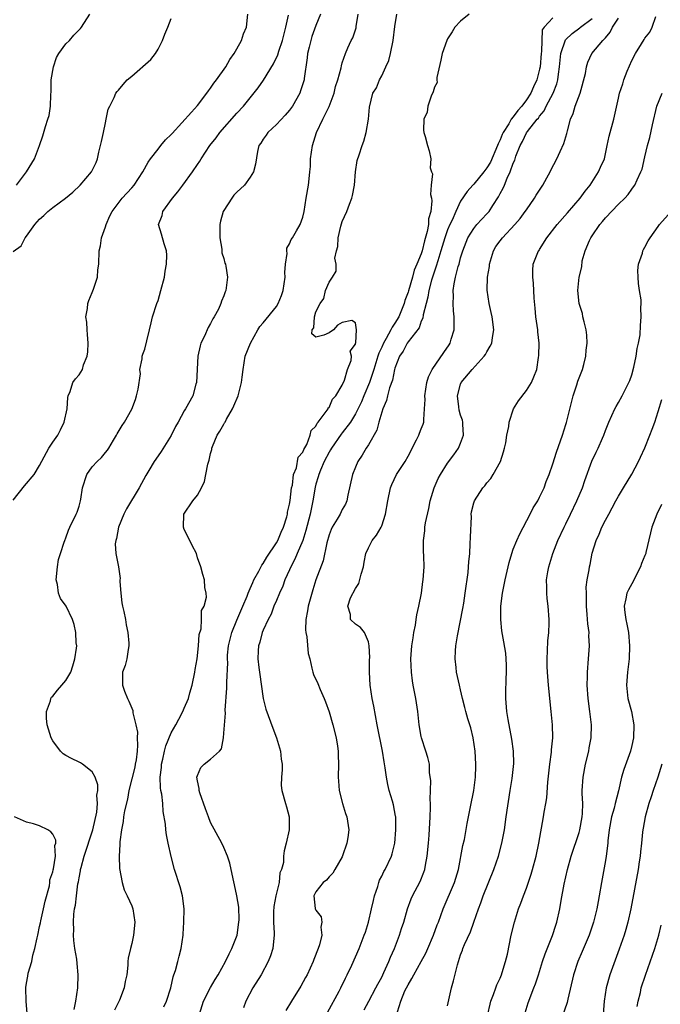
# Model space of a CAD drawing. Units: inches. Extents: x 2619000 to 2622000, y 1491000 to 1494000.
# Drawn here: x 2620044 to 2620141, y 1491295 to 1491444 of the extents above; entities that cross this region are included whole.
import ezdxf

# ---------------------------------------------------------------- set-up
doc = ezdxf.new("R2010")
doc.units = ezdxf.units.IN
doc.header["$MEASUREMENT"] = 0
doc.layers.add('LD26191491_2ft', color=232, linetype='Continuous')

msp = doc.modelspace()

# ---------------------------------------------------------------- linework, layer by layer
at = {"layer": 'LD26191491_2ft'}
for points, elevation in [([(2620043, 1491371.14), (2620044.71, 1491373.29), (2620046.17, 1491375), (2620047, 1491376.41), (2620048.43, 1491379), (2620049, 1491379.95), (2620049.75, 1491381), (2620050.2, 1491381.8), (2620050.76, 1491383), (2620051.17, 1491385), (2620051.3, 1491386.7), (2620051.36, 1491387), (2620051.64, 1491387.64), (2620052.06, 1491389), (2620052.44, 1491389.56), (2620053, 1491390.15), (2620053.52, 1491391), (2620053.69, 1491391.69), (2620054.22, 1491393), (2620054.31, 1491393.69), (2620054.37, 1491395), (2620054.29, 1491396.29), (2620054.21, 1491397), (2620054.16, 1491398.16), (2620054.05, 1491399), (2620054.27, 1491400.27), (2620054.35, 1491401), (2620054.51, 1491401.49), (2620055, 1491402.66), (2620055.2, 1491403.2), (2620055.78, 1491405), (2620055.86, 1491406.14), (2620056.02, 1491407), (2620056.05, 1491409), (2620056.25, 1491409.75), (2620056.41, 1491411), (2620057, 1491412.66), (2620057.1, 1491413), (2620057.69, 1491414.31), (2620058.03, 1491415), (2620059.56, 1491417), (2620061, 1491418.58), (2620061.36, 1491419), (2620062.68, 1491421), (2620063.49, 1491422.51), (2620063.85, 1491423), (2620065, 1491424.47), (2620065.45, 1491425), (2620066.14, 1491425.86), (2620067, 1491426.67), (2620067.15, 1491426.85), (2620070.08, 1491430.08), (2620071, 1491431.12), (2620072.43, 1491433), (2620072.65, 1491433.35), (2620073, 1491433.76), (2620073.49, 1491434.51), (2620073.88, 1491435), (2620075.3, 1491437), (2620075.9, 1491438.1), (2620076.6, 1491439), (2620077, 1491439.71), (2620077.68, 1491441), (2620078.01, 1491441.99), (2620078.44, 1491443), (2620078.66, 1491445)], 8314), ([(2620043.49, 1491419), (2620045, 1491421), (2620046.24, 1491423), (2620047.01, 1491425), (2620047.5, 1491426.5), (2620047.91, 1491427.91), (2620048.28, 1491429), (2620048.44, 1491429.56), (2620048.67, 1491431), (2620048.72, 1491432.72), (2620048.75, 1491433.25), (2620048.77, 1491435), (2620049.1, 1491437), (2620049.58, 1491438.42), (2620049.95, 1491439), (2620051, 1491440.45), (2620051.56, 1491441), (2620052.22, 1491441.78), (2620053.21, 1491442.79), (2620053.37, 1491443), (2620054.65, 1491445)], 8310), ([(2620052.26, 1491293.74), (2620052.5, 1491295), (2620052.82, 1491297), (2620052.89, 1491299), (2620052.73, 1491300.73), (2620052.64, 1491301.36), (2620052.37, 1491303), (2620052.22, 1491304.22), (2620052.17, 1491305), (2620052.19, 1491305.81), (2620052.15, 1491307), (2620052.19, 1491308.19), (2620052.31, 1491309), (2620052.45, 1491309.55), (2620052.59, 1491311), (2620052.83, 1491312.83), (2620052.9, 1491313.1), (2620053, 1491313.73), (2620053.23, 1491314.77), (2620053.24, 1491315), (2620053.3, 1491315.3), (2620053.79, 1491317), (2620055.11, 1491321), (2620055.7, 1491323.7), (2620055.81, 1491325), (2620055.72, 1491326.28), (2620055.85, 1491327), (2620055.86, 1491327.86), (2620055.45, 1491329), (2620055, 1491329.85), (2620053.51, 1491331), (2620053.21, 1491331.21), (2620053, 1491331.28), (2620051.87, 1491331.87), (2620051, 1491332.3), (2620050.58, 1491332.58), (2620050.19, 1491333), (2620049, 1491334.55), (2620048.76, 1491335), (2620048.34, 1491336.34), (2620048.17, 1491337), (2620048.07, 1491337.93), (2620048.05, 1491339), (2620048.65, 1491340.65), (2620048.71, 1491341), (2620048.81, 1491341.19), (2620049, 1491341.35), (2620049.73, 1491342.27), (2620050.4, 1491343), (2620051, 1491343.7), (2620051.73, 1491345), (2620052.06, 1491345.94), (2620052.38, 1491347), (2620052.61, 1491348.61), (2620052.64, 1491349), (2620052.57, 1491349.43), (2620052.5, 1491351), (2620052.25, 1491352.25), (2620051.99, 1491353), (2620051.03, 1491355), (2620050.16, 1491356.16), (2620049.88, 1491357), (2620049.71, 1491358.29), (2620049.51, 1491359), (2620049.7, 1491361), (2620049.89, 1491362.11), (2620050.19, 1491363), (2620050.76, 1491364.76), (2620050.82, 1491365), (2620051, 1491365.41), (2620051.42, 1491366.58), (2620051.61, 1491367), (2620052.58, 1491369), (2620052.71, 1491369.29), (2620053, 1491370.2), (2620053.23, 1491371), (2620053.26, 1491371.26), (2620053.54, 1491373), (2620054.19, 1491375), (2620055, 1491376.17), (2620055.76, 1491377), (2620056.39, 1491377.61), (2620057, 1491378.38), (2620057.3, 1491378.7), (2620057.51, 1491379), (2620058.24, 1491380.24), (2620058.71, 1491381), (2620058.81, 1491381.19), (2620059.55, 1491382.45), (2620059.89, 1491383), (2620061, 1491384.97), (2620061.56, 1491386.44), (2620061.75, 1491387), (2620061.98, 1491387.98), (2620062.32, 1491390.32), (2620062.25, 1491391), (2620062.58, 1491392.58), (2620062.57, 1491393), (2620062.68, 1491393.32), (2620063, 1491394.08), (2620063.32, 1491395.32), (2620063.73, 1491397), (2620063.94, 1491398.06), (2620064.18, 1491399), (2620064.81, 1491401), (2620065, 1491401.47), (2620065.45, 1491403), (2620065.97, 1491405), (2620066.1, 1491405.9), (2620066.31, 1491407), (2620066.35, 1491408.35), (2620066.31, 1491409), (2620065.94, 1491410.06), (2620065.55, 1491411.55), (2620065.1, 1491413), (2620065.62, 1491414.38), (2620065.75, 1491415), (2620067.19, 1491417), (2620068.03, 1491417.97), (2620068.75, 1491419), (2620070.22, 1491421), (2620071, 1491422.13), (2620071.37, 1491422.63), (2620071.58, 1491423), (2620072.88, 1491425), (2620073.82, 1491426.18), (2620074.38, 1491427), (2620077, 1491429.95), (2620077.97, 1491431), (2620080.22, 1491433.78), (2620081.04, 1491434.96), (2620082.55, 1491437.45), (2620083.2, 1491438.8), (2620083.36, 1491439.36), (2620083.92, 1491441), (2620084.43, 1491443), (2620084.81, 1491444.81)], 8316), ([(2620089.72, 1491445), (2620089, 1491443.27), (2620088.4, 1491441.6), (2620088.23, 1491441), (2620087.99, 1491439.99), (2620087.73, 1491439), (2620087.66, 1491438.34), (2620087.21, 1491435.21), (2620087.2, 1491435), (2620087.16, 1491434.84), (2620086.68, 1491433.32), (2620086.55, 1491433), (2620085.42, 1491431), (2620085, 1491430.41), (2620084.35, 1491429.65), (2620083, 1491428.21), (2620081.68, 1491427), (2620081.43, 1491426.57), (2620081, 1491426.01), (2620080.62, 1491425.38), (2620080.33, 1491425), (2620080.11, 1491424.11), (2620079.8, 1491422.2), (2620079.5, 1491421), (2620079, 1491420.23), (2620078.14, 1491419), (2620077, 1491417.92), (2620076.55, 1491417.45), (2620076.2, 1491417), (2620075, 1491415.15), (2620074.92, 1491415), (2620074.49, 1491413.51), (2620074.41, 1491413), (2620074.39, 1491412.39), (2620074.39, 1491411), (2620074.71, 1491409.29), (2620074.71, 1491408.71), (2620075, 1491407.83), (2620075.15, 1491407.15), (2620075.24, 1491407), (2620075.32, 1491406.68), (2620075.55, 1491405), (2620075.3, 1491403), (2620075.2, 1491402.8), (2620075, 1491402.19), (2620074.63, 1491401.37), (2620074.54, 1491401), (2620074.17, 1491400.17), (2620073.55, 1491399), (2620073.33, 1491398.67), (2620073, 1491397.99), (2620072.62, 1491397.38), (2620072.05, 1491396.05), (2620071.53, 1491395), (2620071.4, 1491394.6), (2620071.05, 1491393), (2620070.85, 1491389), (2620070.77, 1491388.77), (2620070.29, 1491387), (2620069.18, 1491385), (2620069, 1491384.71), (2620068.07, 1491383), (2620067.68, 1491382.32), (2620067, 1491380.97), (2620065.48, 1491378.52), (2620065, 1491377.86), (2620064.44, 1491377), (2620063.62, 1491375.62), (2620063.15, 1491374.85), (2620062.13, 1491373), (2620060.22, 1491369.78), (2620059.83, 1491369), (2620058.99, 1491367), (2620058.71, 1491365.29), (2620058.58, 1491365), (2620058.49, 1491364.49), (2620058.6, 1491363), (2620058.99, 1491360.99), (2620059.23, 1491359.23), (2620059.21, 1491359), (2620059.22, 1491358.78), (2620059.34, 1491357), (2620059.51, 1491355.51), (2620059.62, 1491355), (2620059.82, 1491354.19), (2620060.04, 1491353), (2620060.17, 1491352.17), (2620060.43, 1491351), (2620060.59, 1491349.41), (2620060.59, 1491349), (2620060.45, 1491348.44), (2620060.25, 1491347), (2620060.01, 1491345.99), (2620059.58, 1491345), (2620059.58, 1491343), (2620059.9, 1491342.1), (2620060.35, 1491341), (2620060.58, 1491340.58), (2620061.17, 1491339.17), (2620061.18, 1491338.82), (2620061.61, 1491337), (2620061.86, 1491335.86), (2620061.81, 1491335), (2620061.9, 1491333.9), (2620061.82, 1491333), (2620061.66, 1491331.66), (2620061.55, 1491331), (2620061.46, 1491330.55), (2620060.59, 1491327), (2620060.34, 1491325.66), (2620059.91, 1491323.91), (2620059.77, 1491323), (2620059.73, 1491322.27), (2620059.44, 1491321), (2620059.22, 1491319.22), (2620059.22, 1491318.78), (2620059.09, 1491317), (2620059.14, 1491315.14), (2620059.53, 1491313), (2620059.88, 1491311.88), (2620060.33, 1491311), (2620061, 1491309.45), (2620061.17, 1491309), (2620061.46, 1491307), (2620061.28, 1491305), (2620061, 1491303.76), (2620060.81, 1491303), (2620060.48, 1491301.52), (2620060.43, 1491301), (2620060.43, 1491300.43), (2620060.26, 1491299), (2620060.01, 1491297.99), (2620059.88, 1491297), (2620059.13, 1491295.13), (2620058.38, 1491293.62)], 8318), ([(2620065.89, 1491294.11), (2620066.31, 1491295), (2620066.94, 1491297), (2620067.3, 1491298.7), (2620067.43, 1491299), (2620067.65, 1491299.65), (2620068.01, 1491301), (2620068.2, 1491301.8), (2620068.52, 1491303), (2620068.8, 1491305), (2620068.82, 1491305.18), (2620068.95, 1491307), (2620068.97, 1491309), (2620068.72, 1491311), (2620068.36, 1491312.36), (2620067.52, 1491315), (2620066.99, 1491316.99), (2620066.54, 1491319), (2620066.28, 1491320.28), (2620066.19, 1491321), (2620066.12, 1491321.88), (2620065.79, 1491323.79), (2620065.71, 1491325), (2620065.56, 1491326.44), (2620065.45, 1491327), (2620065.39, 1491327.39), (2620065.35, 1491329), (2620065.53, 1491330.47), (2620065.55, 1491331), (2620065.74, 1491331.74), (2620066, 1491333), (2620066.2, 1491333.8), (2620067, 1491335.78), (2620067.73, 1491337), (2620068.15, 1491337.85), (2620068.77, 1491339), (2620069, 1491339.51), (2620069.61, 1491341), (2620069.83, 1491341.83), (2620070.2, 1491343), (2620070.6, 1491345), (2620070.63, 1491345.37), (2620070.95, 1491347), (2620071.17, 1491349), (2620071.27, 1491350.73), (2620071.56, 1491351.56), (2620071.63, 1491353), (2620071.63, 1491354.37), (2620072, 1491355), (2620072.39, 1491356.39), (2620072.32, 1491357), (2620072.13, 1491357.87), (2620072.09, 1491359), (2620071.8, 1491359.8), (2620071.53, 1491361), (2620071, 1491362.34), (2620070.84, 1491363), (2620070.21, 1491364.21), (2620069.86, 1491365), (2620069, 1491366.67), (2620068.87, 1491367), (2620068.93, 1491369), (2620070.3, 1491371), (2620071, 1491371.87), (2620071.6, 1491373), (2620072.06, 1491373.94), (2620072.28, 1491375), (2620072.57, 1491376.57), (2620072.79, 1491377.21), (2620073, 1491378.19), (2620073.17, 1491378.83), (2620073.19, 1491379), (2620073.29, 1491379.29), (2620074.01, 1491381), (2620074.38, 1491381.62), (2620075, 1491382.69), (2620075.13, 1491382.87), (2620075.19, 1491383), (2620075.41, 1491383.41), (2620076.34, 1491385), (2620076.53, 1491385.47), (2620077.2, 1491387), (2620077.71, 1491389), (2620077.81, 1491389.81), (2620077.93, 1491391), (2620078.27, 1491393), (2620079.05, 1491395), (2620080.18, 1491397), (2620080.5, 1491397.5), (2620081, 1491398.08), (2620083, 1491400.58), (2620083.27, 1491401), (2620083.78, 1491402.22), (2620084.03, 1491403), (2620084.32, 1491405), (2620084.29, 1491405.71), (2620084.38, 1491407), (2620084.62, 1491408.62), (2620084.58, 1491409), (2620084.59, 1491409.41), (2620085, 1491410.07), (2620085.26, 1491410.74), (2620085.43, 1491411), (2620086.07, 1491412.07), (2620086.59, 1491413), (2620087, 1491414.12), (2620087.22, 1491415), (2620087.51, 1491417), (2620087.85, 1491419), (2620087.95, 1491419.95), (2620088.1, 1491421), (2620088.16, 1491421.84), (2620088.2, 1491423), (2620088.46, 1491425), (2620089.1, 1491427), (2620090.06, 1491429), (2620091.04, 1491430.96), (2620091.79, 1491433), (2620092, 1491434), (2620092.34, 1491435), (2620092.82, 1491436.82), (2620092.87, 1491437.13), (2620093, 1491437.57), (2620093.49, 1491439), (2620093.87, 1491439.87), (2620094.38, 1491441), (2620094.6, 1491441.4), (2620095.1, 1491442.9), (2620095.12, 1491443.12), (2620095.42, 1491445)], 8320), ([(2620071.31, 1491293), (2620071.93, 1491295), (2620072.96, 1491297.04), (2620073.71, 1491298.29), (2620074.16, 1491299), (2620075.27, 1491301), (2620075.81, 1491302.19), (2620076.23, 1491303), (2620077.01, 1491305), (2620077.3, 1491307), (2620077.32, 1491307.32), (2620077.26, 1491309.26), (2620076.99, 1491311), (2620076.64, 1491312.64), (2620076.41, 1491313.59), (2620075.94, 1491315.94), (2620075.58, 1491317), (2620075, 1491318.35), (2620074.7, 1491319), (2620073, 1491322.13), (2620072.66, 1491323), (2620072.21, 1491324.21), (2620071.36, 1491326.64), (2620071.26, 1491327), (2620071.28, 1491327.28), (2620071, 1491328.46), (2620070.92, 1491329), (2620071, 1491329.3), (2620071.52, 1491330.48), (2620072.03, 1491331), (2620073, 1491331.74), (2620074.35, 1491333), (2620074.65, 1491333.35), (2620074.93, 1491335), (2620075, 1491335.71), (2620075.24, 1491338.76), (2620075.23, 1491339.23), (2620075.46, 1491342.54), (2620075.47, 1491343), (2620075.46, 1491343.46), (2620075.59, 1491346.41), (2620075.55, 1491347), (2620075.57, 1491347.57), (2620075.72, 1491349), (2620076.23, 1491351), (2620077, 1491352.9), (2620077.91, 1491355), (2620078.54, 1491356.54), (2620078.71, 1491357), (2620079, 1491357.71), (2620079.39, 1491358.61), (2620079.59, 1491359), (2620080.33, 1491360.33), (2620080.77, 1491361.23), (2620081, 1491361.51), (2620081.54, 1491362.46), (2620083, 1491364.66), (2620083.19, 1491365), (2620083.73, 1491366.27), (2620084.07, 1491367), (2620084.57, 1491368.57), (2620084.68, 1491369), (2620084.7, 1491369.3), (2620085, 1491370.52), (2620085.09, 1491371.09), (2620085.31, 1491373), (2620085.42, 1491373.42), (2620085.61, 1491375), (2620086.03, 1491376.03), (2620086.32, 1491377.68), (2620087, 1491378.4), (2620087.16, 1491378.84), (2620087.6, 1491379.6), (2620088.15, 1491381), (2620088.27, 1491381.73), (2620089, 1491382.37), (2620089.18, 1491382.82), (2620089.36, 1491383), (2620090.57, 1491384.58), (2620090.84, 1491385), (2620090.87, 1491385.13), (2620091, 1491385.21), (2620091.54, 1491386.46), (2620092.03, 1491387), (2620093, 1491388.58), (2620093.34, 1491389.34), (2620093.81, 1491391), (2620094.37, 1491392.37), (2620094.4, 1491393), (2620094.23, 1491393.77), (2620095, 1491394.84), (2620095.02, 1491394.98), (2620095.05, 1491395.05), (2620095.16, 1491397), (2620095, 1491398.07), (2620094.44, 1491398.44), (2620093, 1491398.12), (2620092.29, 1491397.71), (2620091.66, 1491397), (2620091, 1491396.54), (2620090.18, 1491396.18), (2620089, 1491395.87), (2620088.39, 1491396.39), (2620088.42, 1491397), (2620088.69, 1491397.31), (2620088.79, 1491399), (2620089, 1491399.75), (2620089.64, 1491401), (2620090.22, 1491401.78), (2620090.48, 1491403), (2620091, 1491404.24), (2620091.5, 1491405), (2620092.06, 1491405.94), (2620092.06, 1491407), (2620091.9, 1491407.9), (2620092.14, 1491409), (2620092.34, 1491409.66), (2620092.36, 1491411), (2620092.78, 1491412.78), (2620092.87, 1491413.13), (2620093, 1491413.47), (2620093.68, 1491415), (2620094.1, 1491416.1), (2620094.46, 1491417), (2620094.56, 1491417.44), (2620094.85, 1491419), (2620095, 1491421), (2620095.26, 1491422.74), (2620095.58, 1491423.58), (2620096.03, 1491425), (2620096.3, 1491425.7), (2620096.63, 1491427), (2620096.99, 1491429.01), (2620097.15, 1491430.85), (2620097.65, 1491433), (2620098.21, 1491433.79), (2620098.65, 1491435), (2620099, 1491435.63), (2620099.65, 1491437), (2620100.07, 1491437.93), (2620100.36, 1491439), (2620100.76, 1491441), (2620101, 1491443.09), (2620101.31, 1491445)], 8322), ([(2620112.31, 1491445), (2620111, 1491443.94), (2620110.13, 1491443), (2620109.7, 1491442.3), (2620109, 1491441.21), (2620108.89, 1491441), (2620108.17, 1491439), (2620107.99, 1491438.01), (2620107.37, 1491435.37), (2620107.37, 1491435), (2620107.41, 1491434.59), (2620107, 1491433.9), (2620106.82, 1491433.18), (2620106.51, 1491432.51), (2620106.03, 1491431), (2620105.92, 1491430.08), (2620105.4, 1491429), (2620105.34, 1491427.34), (2620105.39, 1491427), (2620105.59, 1491426.41), (2620105.94, 1491425), (2620106.19, 1491424.19), (2620106.45, 1491423), (2620106.39, 1491421.61), (2620106.58, 1491421), (2620106.71, 1491420.71), (2620106.53, 1491419), (2620106.42, 1491417.58), (2620106.55, 1491417), (2620106.62, 1491416.62), (2620106.47, 1491415), (2620106.11, 1491413.89), (2620106.1, 1491413), (2620105.93, 1491411.93), (2620105.48, 1491410.52), (2620105.14, 1491409), (2620105, 1491408.58), (2620104.36, 1491407), (2620103.94, 1491406.06), (2620103.67, 1491405), (2620103.07, 1491402.93), (2620103, 1491402.71), (2620102.53, 1491401.47), (2620102.4, 1491401), (2620101.58, 1491399), (2620101, 1491398.02), (2620100.58, 1491397.42), (2620100.4, 1491397), (2620099.7, 1491395.7), (2620099.29, 1491395), (2620099, 1491394.35), (2620098.55, 1491393.45), (2620098.43, 1491393), (2620097.79, 1491391), (2620097.62, 1491390.38), (2620097.12, 1491389), (2620096.28, 1491387), (2620095.92, 1491386.08), (2620095, 1491384.22), (2620094.26, 1491383), (2620093, 1491381.35), (2620092.84, 1491381.16), (2620091.35, 1491379), (2620091.23, 1491378.77), (2620091, 1491378.42), (2620090.27, 1491377), (2620089.69, 1491375.69), (2620089.42, 1491375), (2620089.35, 1491374.65), (2620089, 1491373.56), (2620088.89, 1491373.11), (2620088.52, 1491371), (2620088.11, 1491369), (2620087.49, 1491366.51), (2620086.99, 1491365), (2620086.15, 1491363), (2620085.82, 1491362.18), (2620085.19, 1491361), (2620085, 1491360.55), (2620084.3, 1491359), (2620083.97, 1491358.03), (2620083.47, 1491357), (2620083, 1491355.87), (2620082.61, 1491355), (2620082.19, 1491353.81), (2620081.74, 1491353), (2620081, 1491351.35), (2620080.85, 1491351), (2620080.47, 1491349.53), (2620080.26, 1491349), (2620080.24, 1491348.24), (2620080.17, 1491347), (2620080.32, 1491345.68), (2620080.43, 1491345), (2620080.97, 1491340.96), (2620081.37, 1491339.37), (2620082.45, 1491336.45), (2620083.01, 1491335), (2620083.6, 1491333), (2620083.74, 1491331.74), (2620083.85, 1491331), (2620083.87, 1491330.13), (2620083.78, 1491329), (2620083.74, 1491327.74), (2620083.81, 1491327), (2620084.38, 1491325), (2620084.54, 1491324.54), (2620084.93, 1491323), (2620084.92, 1491321), (2620084.5, 1491319), (2620084.16, 1491317.84), (2620084.09, 1491317), (2620084.05, 1491316.05), (2620083.78, 1491315), (2620083.54, 1491314.46), (2620083.4, 1491313), (2620082.93, 1491311), (2620082.63, 1491309.37), (2620082.56, 1491308.56), (2620082.56, 1491307), (2620082.68, 1491305.32), (2620082.66, 1491305), (2620082.58, 1491304.58), (2620082.47, 1491303), (2620082.12, 1491301.88), (2620081.76, 1491301), (2620080.66, 1491299), (2620079.42, 1491297), (2620078.35, 1491295), (2620077.99, 1491293.99)], 8324), ([(2620043, 1491408.9), (2620044.21, 1491409.79), (2620044.82, 1491411), (2620045, 1491411.23), (2620046.26, 1491413), (2620047, 1491413.84), (2620047.64, 1491414.36), (2620048.27, 1491415), (2620049, 1491415.59), (2620050.96, 1491417.04), (2620052.06, 1491417.94), (2620053.19, 1491419), (2620054.91, 1491421), (2620055.58, 1491422.42), (2620055.8, 1491423), (2620056.01, 1491424.01), (2620056.28, 1491425), (2620056.39, 1491425.61), (2620056.7, 1491427), (2620057, 1491428.49), (2620057.14, 1491429), (2620057.45, 1491430.55), (2620057.66, 1491431), (2620058.34, 1491432.34), (2620058.6, 1491433), (2620058.77, 1491433.23), (2620059, 1491433.43), (2620059.7, 1491434.3), (2620060.33, 1491435), (2620061, 1491435.55), (2620063.92, 1491438.08), (2620064.62, 1491439), (2620065, 1491439.67), (2620065.69, 1491441), (2620066.06, 1491441.94), (2620066.5, 1491443), (2620067, 1491444.3)], 8312), ([(2620125, 1491444.41), (2620123.69, 1491443), (2620123.41, 1491442.59), (2620123.31, 1491439.31), (2620123.25, 1491439), (2620123.07, 1491437), (2620123, 1491436.64), (2620122.58, 1491435), (2620122.05, 1491433.95), (2620121.68, 1491433), (2620121, 1491431.97), (2620120.28, 1491431), (2620119.68, 1491430.32), (2620119, 1491429.38), (2620118.7, 1491429), (2620118.32, 1491428.32), (2620117.47, 1491427), (2620117.32, 1491426.68), (2620117, 1491425.87), (2620116.7, 1491425.3), (2620116.62, 1491425), (2620115.53, 1491422.47), (2620115, 1491421.62), (2620114.51, 1491421), (2620113, 1491419.17), (2620112.83, 1491419), (2620111.97, 1491418.03), (2620111, 1491416.55), (2620110.27, 1491415), (2620109.69, 1491413.69), (2620109.34, 1491413), (2620109, 1491412.21), (2620108.57, 1491411), (2620108.01, 1491409), (2620107.52, 1491407.52), (2620107.3, 1491406.7), (2620107, 1491405.9), (2620106.7, 1491405), (2620106.57, 1491404.57), (2620106.17, 1491403), (2620106.03, 1491401.97), (2620105.74, 1491401), (2620105.28, 1491399.28), (2620105.23, 1491398.77), (2620105, 1491398.33), (2620104.68, 1491397.32), (2620103, 1491395.19), (2620102.87, 1491395), (2620102.24, 1491393.76), (2620101.73, 1491393), (2620101, 1491391.18), (2620100.95, 1491391), (2620100.63, 1491389.37), (2620100.21, 1491388.21), (2620099.9, 1491387), (2620099.73, 1491386.27), (2620099.17, 1491385), (2620099, 1491384.5), (2620098.57, 1491383), (2620098.25, 1491381.75), (2620097, 1491379.54), (2620096.65, 1491379), (2620096.05, 1491377.95), (2620095.38, 1491377), (2620095, 1491376.14), (2620094.55, 1491375), (2620093.87, 1491371.87), (2620093.7, 1491371), (2620093.48, 1491370.52), (2620093, 1491369.68), (2620092.67, 1491369), (2620092.23, 1491368.23), (2620091.47, 1491367), (2620091.32, 1491366.68), (2620091, 1491365.83), (2620090.66, 1491364.66), (2620090.1, 1491361.9), (2620089, 1491358.99), (2620088.51, 1491357.49), (2620087.81, 1491355), (2620087.7, 1491354.3), (2620087.46, 1491353), (2620087.42, 1491351.42), (2620087.47, 1491351), (2620087.63, 1491350.37), (2620087.83, 1491347.83), (2620088.07, 1491347), (2620088.4, 1491345.6), (2620088.51, 1491345), (2620088.64, 1491344.64), (2620089.27, 1491343.27), (2620089.65, 1491342.35), (2620090.28, 1491341), (2620090.48, 1491340.48), (2620091, 1491338.95), (2620091.57, 1491337), (2620092.08, 1491335), (2620092.28, 1491333.72), (2620092.36, 1491333), (2620092.36, 1491332.36), (2620092.42, 1491331), (2620092.39, 1491329), (2620092.44, 1491328.44), (2620092.53, 1491327), (2620093.04, 1491325), (2620093.51, 1491323.51), (2620093.7, 1491323), (2620093.99, 1491321), (2620093.85, 1491319.85), (2620093.71, 1491319), (2620093.06, 1491317.06), (2620093, 1491316.91), (2620091.88, 1491315), (2620091.58, 1491314.42), (2620091, 1491313.87), (2620090.61, 1491313.39), (2620090.1, 1491313), (2620089, 1491311.6), (2620088.68, 1491311), (2620088.91, 1491309.09), (2620088.9, 1491309), (2620089, 1491308.81), (2620089.78, 1491307.78), (2620089.9, 1491307), (2620089.76, 1491306.24), (2620089.92, 1491305), (2620089.54, 1491303.54), (2620089.35, 1491303), (2620088.67, 1491301.33), (2620088.56, 1491301), (2620087.65, 1491299), (2620087.44, 1491298.56), (2620086.73, 1491297.27), (2620085.29, 1491295), (2620084.45, 1491293.55)], 8326), ([(2620089, 1491290.04), (2620092.52, 1491296.52), (2620092.77, 1491297), (2620093.5, 1491298.5), (2620093.77, 1491299), (2620094.44, 1491300.44), (2620095, 1491301.7), (2620095.55, 1491303), (2620096.34, 1491305), (2620096.52, 1491305.48), (2620097.01, 1491306.99), (2620097.47, 1491309), (2620097.73, 1491310.27), (2620097.92, 1491311), (2620098.39, 1491312.39), (2620098.54, 1491313), (2620098.65, 1491313.35), (2620099, 1491313.99), (2620099.32, 1491314.68), (2620099.53, 1491315), (2620100.48, 1491317), (2620100.61, 1491317.39), (2620101, 1491319), (2620101.17, 1491321), (2620101.13, 1491323), (2620101.12, 1491323.12), (2620100.81, 1491324.81), (2620100.63, 1491325.37), (2620100.15, 1491327), (2620099.92, 1491327.92), (2620099.73, 1491329), (2620099.54, 1491330.46), (2620099.37, 1491331.37), (2620099.11, 1491333), (2620098.31, 1491337), (2620097.81, 1491339.81), (2620097.57, 1491341), (2620097.24, 1491343), (2620097.14, 1491345), (2620097.16, 1491346.84), (2620097.19, 1491347.19), (2620097.11, 1491349), (2620097, 1491349.57), (2620096.39, 1491351), (2620095.78, 1491351.78), (2620095, 1491352.29), (2620094.25, 1491353), (2620094.24, 1491353.76), (2620093.84, 1491355), (2620094.26, 1491356.26), (2620095, 1491357.7), (2620095.52, 1491358.48), (2620095.86, 1491359.86), (2620096.23, 1491361), (2620096.31, 1491361.69), (2620096.58, 1491363), (2620097, 1491363.9), (2620097.57, 1491365), (2620098.22, 1491365.78), (2620098.9, 1491367), (2620099, 1491367.23), (2620099.6, 1491369), (2620099.93, 1491371), (2620100.32, 1491373), (2620100.52, 1491373.48), (2620101.27, 1491375), (2620102.55, 1491377), (2620103, 1491377.82), (2620104.29, 1491380.29), (2620104.62, 1491381), (2620104.72, 1491381.28), (2620105, 1491381.94), (2620105.31, 1491382.69), (2620105.4, 1491383), (2620105.38, 1491383.38), (2620105.53, 1491385), (2620105.59, 1491386.41), (2620105.55, 1491387), (2620105.85, 1491389), (2620106.12, 1491389.88), (2620106.66, 1491391), (2620108.42, 1491393.58), (2620109.25, 1491394.75), (2620109.41, 1491395), (2620109.57, 1491395.57), (2620110.02, 1491397), (2620110.01, 1491399), (2620109.92, 1491399.92), (2620109.85, 1491401), (2620109.89, 1491402.11), (2620109.86, 1491403), (2620110, 1491404), (2620110.2, 1491405), (2620110.64, 1491406.64), (2620110.76, 1491407), (2620111, 1491407.95), (2620111.32, 1491409), (2620112.08, 1491411), (2620113, 1491412.43), (2620113.48, 1491413), (2620115, 1491414.62), (2620115.33, 1491415), (2620115.89, 1491415.89), (2620116.77, 1491417.23), (2620117, 1491417.72), (2620117.45, 1491418.55), (2620117.65, 1491419), (2620118.08, 1491420.08), (2620118.53, 1491421), (2620119, 1491422.34), (2620119.21, 1491422.79), (2620119.39, 1491423.39), (2620120.04, 1491425), (2620120.39, 1491425.61), (2620121, 1491426.94), (2620121.14, 1491427.14), (2620122.63, 1491429), (2620122.81, 1491429.19), (2620123, 1491429.49), (2620123.71, 1491430.3), (2620124.02, 1491431), (2620125.08, 1491433), (2620125.63, 1491434.37), (2620125.78, 1491435), (2620125.86, 1491435.86), (2620126.04, 1491437), (2620126.23, 1491439), (2620126.92, 1491441.08), (2620127.94, 1491442.06), (2620129.11, 1491442.89), (2620129.23, 1491443), (2620131, 1491444.31)], 8328), ([(2620096.36, 1491293.64), (2620097.05, 1491295), (2620098.12, 1491297), (2620098.41, 1491297.59), (2620099, 1491298.65), (2620099.33, 1491299.33), (2620100.07, 1491301), (2620100.32, 1491301.68), (2620100.92, 1491303), (2620101.71, 1491305), (2620102, 1491306), (2620102.34, 1491307), (2620102.91, 1491309), (2620103.48, 1491310.52), (2620103.69, 1491311), (2620104.83, 1491313.17), (2620105.41, 1491314.59), (2620105.54, 1491315), (2620105.65, 1491315.65), (2620105.92, 1491317), (2620106.11, 1491319), (2620106.19, 1491320.19), (2620106.36, 1491323), (2620106.42, 1491324.42), (2620106.43, 1491325), (2620106.39, 1491325.61), (2620106.48, 1491328.48), (2620106.29, 1491329.71), (2620106.26, 1491331), (2620106.02, 1491332.02), (2620105.73, 1491333), (2620105.04, 1491335), (2620105, 1491335.2), (2620104.71, 1491337), (2620104.51, 1491339), (2620104.19, 1491341), (2620104.01, 1491341.99), (2620103.8, 1491343), (2620103.69, 1491343.69), (2620103.52, 1491345), (2620103.45, 1491347), (2620103.6, 1491349), (2620103.78, 1491350.22), (2620103.9, 1491351), (2620104.13, 1491352.13), (2620104.26, 1491353), (2620104.33, 1491353.67), (2620104.64, 1491355), (2620105.03, 1491357), (2620105.26, 1491358.74), (2620105.31, 1491359), (2620105.45, 1491361), (2620105.41, 1491362.59), (2620105.37, 1491363.37), (2620105.35, 1491365), (2620105.55, 1491366.45), (2620105.58, 1491367), (2620105.67, 1491367.67), (2620106.16, 1491369.84), (2620106.37, 1491371), (2620106.99, 1491373), (2620107.6, 1491374.4), (2620107.92, 1491375), (2620109, 1491376.74), (2620109.98, 1491378.02), (2620110.66, 1491379), (2620111, 1491379.8), (2620111.42, 1491381), (2620111.35, 1491382.65), (2620111.32, 1491383), (2620111.26, 1491383.26), (2620111, 1491384.04), (2620110.79, 1491384.79), (2620110.7, 1491385.3), (2620110.51, 1491387), (2620111, 1491388.76), (2620111.1, 1491389), (2620112.75, 1491391), (2620114.59, 1491393), (2620114.76, 1491393.24), (2620115, 1491393.68), (2620115.49, 1491394.51), (2620115.73, 1491395), (2620115.84, 1491395.85), (2620116.05, 1491397), (2620115.79, 1491399), (2620115.63, 1491399.63), (2620115.33, 1491401), (2620115.02, 1491403.02), (2620115.1, 1491405), (2620115.38, 1491406.62), (2620115.4, 1491407), (2620115.99, 1491409), (2620116.35, 1491409.65), (2620117, 1491410.55), (2620117.36, 1491411), (2620119.25, 1491413), (2620120.05, 1491413.95), (2620120.83, 1491415), (2620121, 1491415.27), (2620122.21, 1491417), (2620122.5, 1491417.5), (2620123.48, 1491419), (2620124.11, 1491420.11), (2620124.59, 1491421), (2620124.71, 1491421.29), (2620125.6, 1491423), (2620126.11, 1491424.11), (2620126.69, 1491425.31), (2620127.14, 1491426.86), (2620127.23, 1491427.23), (2620127.71, 1491429), (2620128.1, 1491429.9), (2620128.42, 1491431), (2620129.14, 1491433), (2620129.98, 1491435.98), (2620130.15, 1491437), (2620130.33, 1491437.67), (2620130.96, 1491439), (2620132.6, 1491441), (2620132.83, 1491441.17), (2620133, 1491441.41), (2620133.73, 1491442.27), (2620134.1, 1491443), (2620135, 1491444.36)], 8330), ([(2620101.39, 1491293.38), (2620101.91, 1491295), (2620102.54, 1491296.54), (2620103, 1491297.48), (2620103.59, 1491298.41), (2620103.88, 1491299), (2620105.02, 1491301), (2620105.71, 1491302.29), (2620106.03, 1491303), (2620106.87, 1491305), (2620107.44, 1491306.56), (2620107.62, 1491307), (2620108.34, 1491309), (2620110.07, 1491313), (2620110.66, 1491315), (2620111.35, 1491318.65), (2620111.57, 1491319.57), (2620112.01, 1491321.99), (2620112.52, 1491324.52), (2620112.99, 1491327), (2620113.24, 1491329), (2620113.32, 1491330.68), (2620113.33, 1491331), (2620113.19, 1491333), (2620112.9, 1491335), (2620112.53, 1491336.53), (2620112.1, 1491337.9), (2620111.78, 1491339), (2620111.63, 1491339.63), (2620111.28, 1491341), (2620111, 1491342.28), (2620110.82, 1491343), (2620110.38, 1491345), (2620110.33, 1491345.67), (2620110.19, 1491347), (2620110.23, 1491348.23), (2620110.29, 1491349), (2620110.52, 1491350.52), (2620111.35, 1491354.65), (2620111.46, 1491355.46), (2620111.7, 1491357), (2620112.12, 1491360.12), (2620112.2, 1491361), (2620112.23, 1491361.77), (2620112.37, 1491363), (2620112.47, 1491364.47), (2620112.48, 1491365.52), (2620112.63, 1491368.63), (2620112.62, 1491369), (2620112.67, 1491369.33), (2620113, 1491370.72), (2620113.08, 1491371), (2620114.38, 1491373), (2620114.68, 1491373.32), (2620115, 1491373.75), (2620115.58, 1491374.42), (2620115.93, 1491375), (2620117.04, 1491377), (2620117.53, 1491378.47), (2620117.67, 1491379), (2620117.86, 1491379.86), (2620118.04, 1491381), (2620118.33, 1491382.33), (2620118.37, 1491383), (2620119.05, 1491385), (2620119.79, 1491386.21), (2620121, 1491387.8), (2620121.76, 1491389), (2620122.13, 1491389.87), (2620122.56, 1491391), (2620122.82, 1491392.82), (2620122.9, 1491393.1), (2620122.92, 1491395), (2620122.72, 1491396.72), (2620122.72, 1491397), (2620122.43, 1491399), (2620122.32, 1491400.32), (2620122.16, 1491401.84), (2620122.09, 1491404.09), (2620121.97, 1491405), (2620121.95, 1491406.05), (2620122.02, 1491407), (2620122.83, 1491409), (2620122.91, 1491409.09), (2620123, 1491409.22), (2620124.11, 1491411), (2620125.69, 1491413), (2620127.22, 1491414.78), (2620129.16, 1491417), (2620129.92, 1491418.08), (2620130.7, 1491419), (2620131.96, 1491421), (2620132.26, 1491421.74), (2620132.85, 1491423), (2620133.29, 1491425), (2620133.57, 1491426.43), (2620134.27, 1491429), (2620135, 1491432.21), (2620135.16, 1491433), (2620135.63, 1491434.37), (2620135.81, 1491435), (2620136.33, 1491436.33), (2620137, 1491437.93), (2620137.6, 1491439), (2620138.49, 1491440.49), (2620138.88, 1491441.12), (2620139, 1491441.36), (2620139.73, 1491442.27), (2620140.1, 1491443), (2620140.64, 1491444.64)], 8332), ([(2620109, 1491294.26), (2620109.63, 1491297), (2620109.91, 1491298.09), (2620110.5, 1491300.5), (2620111, 1491302.02), (2620111.28, 1491302.72), (2620111.35, 1491303), (2620111.59, 1491303.59), (2620112.48, 1491305.52), (2620113.01, 1491306.99), (2620113.69, 1491309), (2620114.07, 1491309.93), (2620114.44, 1491311), (2620116.06, 1491315), (2620116.76, 1491317), (2620117.27, 1491319), (2620117.64, 1491321), (2620117.94, 1491323), (2620118.51, 1491327), (2620118.81, 1491328.81), (2620119.08, 1491331.08), (2620119.05, 1491333), (2620118.78, 1491334.78), (2620118.22, 1491337.78), (2620118.04, 1491339), (2620117.88, 1491341), (2620117.87, 1491341.87), (2620117.93, 1491343.93), (2620117.98, 1491345), (2620117.95, 1491346.05), (2620117.94, 1491347), (2620117.87, 1491347.87), (2620117.58, 1491349.58), (2620117.27, 1491351.27), (2620117.11, 1491353), (2620117.13, 1491355), (2620117.36, 1491357), (2620117.75, 1491359), (2620118.35, 1491361.65), (2620118.76, 1491363), (2620119, 1491363.65), (2620119.53, 1491365), (2620119.98, 1491366.02), (2620121.56, 1491369), (2620122.04, 1491369.96), (2620122.71, 1491371), (2620123, 1491371.56), (2620123.68, 1491373), (2620124.02, 1491373.98), (2620124.43, 1491375), (2620125, 1491376.64), (2620125.56, 1491378.44), (2620126.46, 1491381), (2620127, 1491382.63), (2620127.09, 1491382.91), (2620128.12, 1491387), (2620128.67, 1491388.67), (2620128.81, 1491389.19), (2620129, 1491389.72), (2620129.51, 1491391), (2620129.72, 1491391.72), (2620130.03, 1491393), (2620130.09, 1491393.91), (2620130.23, 1491395), (2620130.18, 1491396.18), (2620130.1, 1491397), (2620129.76, 1491398.24), (2620129.59, 1491399), (2620129.5, 1491399.5), (2620129, 1491401), (2620128.82, 1491403), (2620129, 1491405), (2620129.4, 1491406.6), (2620129.49, 1491407.49), (2620129.93, 1491409), (2620130.58, 1491410.58), (2620130.8, 1491411), (2620131, 1491411.27), (2620132.14, 1491413), (2620132.54, 1491413.46), (2620133, 1491414.02), (2620135, 1491416.11), (2620135.93, 1491417), (2620136.44, 1491417.56), (2620137, 1491418.39), (2620137.28, 1491418.72), (2620137.46, 1491419), (2620137.82, 1491419.82), (2620138.4, 1491421), (2620138.57, 1491421.43), (2620139, 1491423.3), (2620139.42, 1491425), (2620139.76, 1491426.24), (2620140.14, 1491428.14), (2620140.81, 1491431), (2620141.63, 1491433)], 8334), ([(2620115.14, 1491293), (2620115.48, 1491294.52), (2620115.61, 1491295), (2620116, 1491296), (2620116.34, 1491297), (2620116.52, 1491297.48), (2620117, 1491298.49), (2620117.21, 1491299), (2620117.33, 1491299.33), (2620117.84, 1491301), (2620118.1, 1491302.1), (2620118.69, 1491305), (2620119.18, 1491307), (2620119.81, 1491309), (2620120.15, 1491309.85), (2620120.54, 1491311), (2620121, 1491312.17), (2620121.72, 1491314.28), (2620121.93, 1491315), (2620122.48, 1491317), (2620122.9, 1491319), (2620123.61, 1491323), (2620123.69, 1491323.69), (2620123.94, 1491325), (2620124.1, 1491325.9), (2620124.26, 1491328.26), (2620124.39, 1491329.61), (2620124.55, 1491331), (2620124.8, 1491332.8), (2620124.82, 1491333.19), (2620125, 1491335), (2620124.96, 1491337), (2620124.77, 1491339), (2620124.36, 1491343), (2620124.2, 1491345), (2620124.17, 1491345.83), (2620124.14, 1491347), (2620124.21, 1491348.21), (2620124.26, 1491349.74), (2620124.38, 1491351), (2620124.43, 1491352.43), (2620124.43, 1491353), (2620124.31, 1491355), (2620124.17, 1491356.17), (2620124.1, 1491357), (2620124.12, 1491357.88), (2620124.07, 1491359), (2620124.24, 1491360.24), (2620124.38, 1491361), (2620125, 1491363), (2620125.78, 1491365), (2620126.73, 1491367), (2620127, 1491367.5), (2620127.72, 1491369), (2620128.65, 1491371), (2620129.5, 1491373), (2620129.88, 1491374.12), (2620130.96, 1491377.04), (2620131.58, 1491378.42), (2620131.89, 1491379), (2620132.56, 1491380.56), (2620132.75, 1491381), (2620133, 1491381.73), (2620133.5, 1491383), (2620134, 1491384), (2620134.43, 1491385), (2620134.63, 1491385.37), (2620135, 1491385.95), (2620135.56, 1491387), (2620136.56, 1491389), (2620136.69, 1491389.31), (2620137, 1491390.15), (2620137.33, 1491391.33), (2620137.7, 1491393), (2620137.84, 1491394.16), (2620138.05, 1491395), (2620138.27, 1491396.27), (2620138.31, 1491397.69), (2620138.44, 1491399), (2620138.37, 1491400.37), (2620138.42, 1491401), (2620138.44, 1491401.56), (2620138.2, 1491403), (2620138.05, 1491404.05), (2620137.97, 1491405), (2620137.95, 1491406.05), (2620138.05, 1491407), (2620138.65, 1491408.65), (2620138.71, 1491409), (2620138.78, 1491409.22), (2620139, 1491409.55), (2620139.48, 1491410.52), (2620139.78, 1491411), (2620141, 1491412.71), (2620141.24, 1491413), (2620143.01, 1491414.99)], 8336), ([(2620120.79, 1491293.21), (2620121.28, 1491294.72), (2620122.14, 1491297), (2620122.39, 1491297.61), (2620122.81, 1491299), (2620123.45, 1491301), (2620123.85, 1491302.15), (2620124.98, 1491304.98), (2620125.47, 1491306.53), (2620125.63, 1491307), (2620126.06, 1491309), (2620126.27, 1491310.27), (2620126.74, 1491312.74), (2620127.26, 1491315), (2620127.82, 1491317), (2620129, 1491320.64), (2620129.1, 1491321), (2620129.47, 1491323), (2620129.52, 1491323.52), (2620129.55, 1491325), (2620129.48, 1491326.52), (2620129.49, 1491327), (2620129.6, 1491329), (2620129.99, 1491331), (2620130.47, 1491333), (2620130.54, 1491333.46), (2620130.84, 1491335), (2620130.88, 1491337), (2620130.64, 1491339), (2620130.37, 1491341), (2620130.25, 1491343), (2620130.3, 1491344.3), (2620130.3, 1491345), (2620130.44, 1491347), (2620130.56, 1491349), (2620130.5, 1491350.5), (2620130.51, 1491351), (2620130.33, 1491352.33), (2620130.25, 1491353.75), (2620130.13, 1491355), (2620130.15, 1491356.15), (2620130.11, 1491357), (2620130.1, 1491357.9), (2620130.25, 1491359), (2620130.52, 1491360.52), (2620130.57, 1491361), (2620130.66, 1491361.34), (2620131, 1491363.05), (2620131.62, 1491365), (2620132.07, 1491365.93), (2620132.48, 1491367), (2620133, 1491368.07), (2620133.5, 1491369), (2620134.05, 1491369.95), (2620134.59, 1491371), (2620135, 1491371.74), (2620135.74, 1491373), (2620137, 1491375.07), (2620138.03, 1491377), (2620138.34, 1491377.66), (2620139, 1491379.09), (2620139.77, 1491381), (2620140.11, 1491381.89), (2620140.49, 1491383), (2620141, 1491384.62), (2620141.6, 1491386.4)], 8338), ([(2620141.55, 1491370.45), (2620140.83, 1491369), (2620140.04, 1491367), (2620139.84, 1491366.16), (2620139.16, 1491363.16), (2620139.12, 1491363), (2620139, 1491362.69), (2620138.5, 1491361.5), (2620138.32, 1491361), (2620137, 1491358.43), (2620136.49, 1491357.51), (2620136.27, 1491357), (2620136.13, 1491356.13), (2620135.87, 1491355), (2620135.97, 1491354.03), (2620136.13, 1491353), (2620136.28, 1491352.28), (2620136.52, 1491351), (2620136.68, 1491349), (2620136.59, 1491347), (2620136.38, 1491345), (2620136.23, 1491343), (2620136.42, 1491341), (2620136.95, 1491339), (2620137.31, 1491337), (2620137.25, 1491335), (2620137, 1491333.84), (2620136.79, 1491333), (2620135.79, 1491330.2), (2620135.45, 1491329), (2620134.97, 1491326.97), (2620134.47, 1491325), (2620134.31, 1491324.31), (2620133.93, 1491323), (2620133.55, 1491321), (2620133.37, 1491319.37), (2620133.35, 1491319), (2620133.11, 1491317), (2620133, 1491316.34), (2620132.4, 1491313), (2620132.07, 1491311), (2620131.89, 1491310.11), (2620131.7, 1491309), (2620131.21, 1491307), (2620130.52, 1491305), (2620129.49, 1491302.51), (2620128.83, 1491301), (2620128.14, 1491299), (2620127.3, 1491295.3), (2620127.21, 1491294.79), (2620126.32, 1491292.32)], 8340), ([(2620141.59, 1491331), (2620140.98, 1491329), (2620140.26, 1491327), (2620139.95, 1491326.05), (2620139.58, 1491325), (2620139.03, 1491323), (2620138.74, 1491321.26), (2620138.68, 1491321), (2620138.66, 1491320.66), (2620138.5, 1491319), (2620138.33, 1491317.67), (2620138.28, 1491317), (2620138.15, 1491316.15), (2620137.96, 1491315), (2620136.86, 1491309), (2620136.41, 1491307), (2620136.11, 1491305.89), (2620135.84, 1491305), (2620135.11, 1491302.89), (2620133.68, 1491299), (2620133.11, 1491297), (2620132.82, 1491295), (2620132.68, 1491293)], 8342), ([(2620045.1, 1491293.1), (2620044.96, 1491295), (2620044.89, 1491297), (2620044.92, 1491297.08), (2620045, 1491297.7), (2620045.23, 1491298.77), (2620045.26, 1491299.26), (2620045.82, 1491301), (2620045.97, 1491301.97), (2620046.3, 1491303), (2620046.63, 1491304.63), (2620046.73, 1491305), (2620047, 1491306.34), (2620047.13, 1491306.87), (2620047.18, 1491307.18), (2620047.59, 1491309), (2620047.83, 1491310.17), (2620048.49, 1491312.49), (2620048.57, 1491313), (2620048.58, 1491313.42), (2620049, 1491314.64), (2620049.06, 1491314.94), (2620049.11, 1491315.11), (2620049.4, 1491317), (2620049.34, 1491318.66), (2620049.46, 1491319), (2620049.47, 1491319.47), (2620049, 1491320.37), (2620048.73, 1491320.73), (2620048.26, 1491321), (2620047, 1491321.63), (2620046.08, 1491321.92), (2620045, 1491322.21), (2620043.18, 1491323)], 8314), ([(2620137.84, 1491294.16), (2620137.99, 1491295), (2620138.31, 1491296.31), (2620138.45, 1491297), (2620139.07, 1491298.93), (2620140.51, 1491303), (2620141.12, 1491305), (2620141.49, 1491306.51)], 8344)]:
    msp.add_lwpolyline(points, dxfattribs=dict(at, elevation=elevation))

doc.saveas('drawing.dxf')
